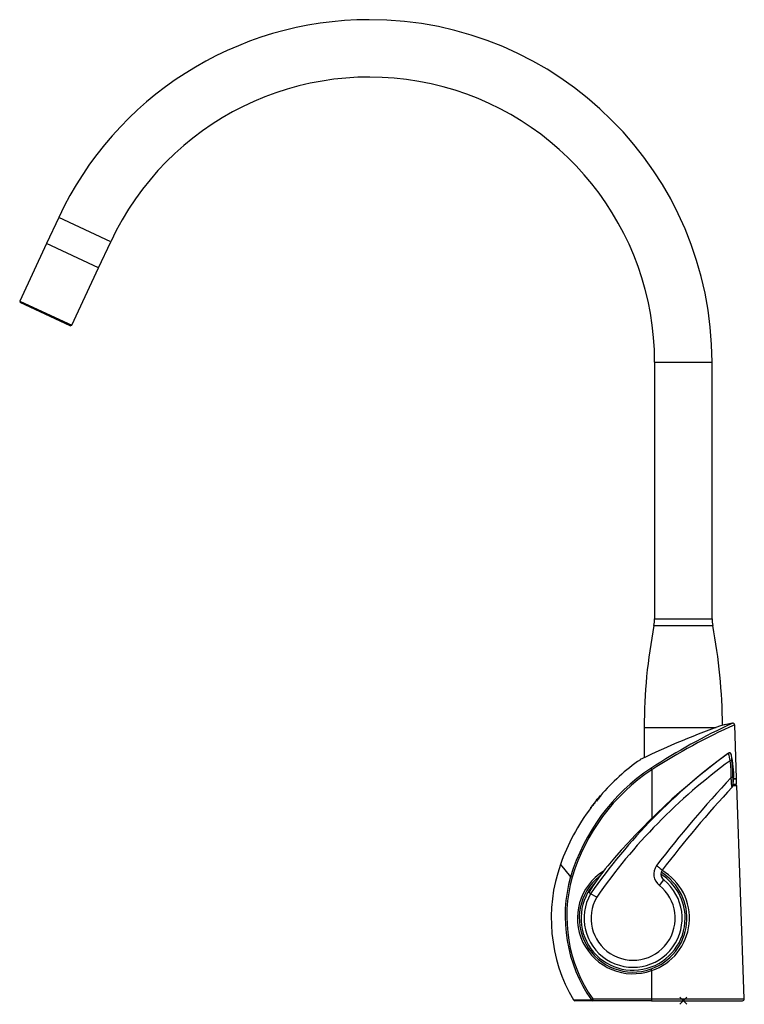
# Model space of a CAD drawing. Extents: x 519 to 721, y 399 to 674.
import ezdxf

# ---------------------------------------------------------------- set-up
doc = ezdxf.new("R2010")
doc.units = 0
doc.header["$LTSCALE"] = 2
doc.header["$MEASUREMENT"] = 0
doc.header["$PDMODE"] = 3
doc.layers.get('0').update_dxf_attribs({"linetype": 'CONTINUOUS'})
doc.layers.add('OUTLINE', color=7, linetype='CONTINUOUS')

msp = doc.modelspace()

# ---------------------------------------------------------------- linework, layer by layer
at = {"color": 5, "linetype": 'CONTINUOUS'}
msp.add_point((704.15, 400.48), dxfattribs=at)
at = {"layer": 'OUTLINE', "linetype": 'CONTINUOUS', "ltscale": 25.4}
for p, q in [((530.1, 618.84), (526.72, 611.59)), ((544.6, 612.08), (530.1, 618.84)), ((526.72, 611.59), (519.24, 595.55)), ((541.22, 604.83), (526.72, 611.59)), ((541.22, 604.83), (526.72, 611.59)), ((541.22, 604.83), (544.6, 612.08)), ((533.74, 588.79), (541.22, 604.83)), ((519.24, 595.55), (533.74, 588.79)), ((519.24, 595.55), (519.38, 595.15)), ((533.34, 588.64), (519.38, 595.15)), ((533.34, 588.64), (533.74, 588.79)), ((696.15, 578.48), (712.15, 578.48)), ((696.15, 578.48), (696.15, 506.95)), ((712.15, 506.95), (712.15, 578.48)), ((696.15, 506.95), (712.15, 506.95)), ((695.97, 505.06), (712.33, 505.06)), ((717.83, 477.83), (715.74, 477.44)), ((693.25, 476.63), (713.33, 476.63)), ((693.25, 476.63), (693.25, 468.23)), ((718.99, 462.48), (718.47, 477.36)), ((716.66, 469.48), (716.66, 469.49)), ((716.67, 469.42), (716.66, 469.48)), ((717.45, 469.17), (717.46, 469.14)), ((695.36, 464.88), (695.34, 451.32)), ((718.15, 462.1), (718.16, 462.22)), ((718.17, 462.38), (718.99, 462.38)), ((718.18, 462.48), (718.99, 462.48)), ((718.99, 460.88), (718.99, 462.38)), ((717.99, 460.48), (719.06, 460.48)), ((718.03, 460.88), (718.99, 460.88)), ((721.13, 401), (719.06, 460.48)), ((679.41, 455.68), (679.36, 455.62)), ((679.44, 455.71), (679.41, 455.68)), ((679.47, 455.73), (679.44, 455.71)), ((679.45, 455.65), (679.47, 455.68)), ((679.49, 455.75), (679.47, 455.73)), ((679.47, 455.68), (679.48, 455.72)), ((679.47, 455.68), (679.49, 455.66)), ((679.48, 455.77), (679.54, 455.83)), ((679.48, 455.77), (679.5, 455.76)), ((679.48, 455.72), (679.5, 455.74)), ((679.53, 455.73), (679.48, 455.66)), ((679.48, 455.72), (679.5, 455.7)), ((679.5, 455.76), (679.49, 455.75)), ((679.51, 455.77), (679.5, 455.76)), ((679.5, 455.74), (679.51, 455.76)), ((679.5, 455.74), (679.52, 455.72)), ((679.51, 455.76), (679.51, 455.77)), ((679.51, 455.77), (679.53, 455.74)), ((679.51, 455.76), (679.53, 455.74)), ((679.57, 455.8), (679.53, 455.73)), ((679.54, 455.83), (679.56, 455.86)), ((679.54, 455.83), (679.57, 455.8)), ((679.56, 455.86), (679.59, 455.89)), ((679.56, 455.86), (679.59, 455.84)), ((679.59, 455.84), (679.57, 455.8)), ((679.59, 455.89), (679.61, 455.91)), ((679.59, 455.89), (679.61, 455.87)), ((679.61, 455.87), (679.59, 455.84)), ((679.61, 455.91), (679.62, 455.92)), ((679.61, 455.91), (679.62, 455.89)), ((679.62, 455.89), (679.61, 455.87)), ((679.62, 455.92), (679.63, 455.92)), ((679.62, 455.92), (679.63, 455.91)), ((679.63, 455.91), (679.62, 455.89)), ((679.63, 455.92), (679.63, 455.91)), ((679.96, 456.38), (679.79, 456.17)), ((680.53, 457.04), (679.85, 456.22)), ((679.85, 456.21), (680.33, 456.79)), ((679.85, 456.22), (679.85, 456.21)), ((680.35, 456.77), (679.87, 456.2)), ((679.87, 456.2), (679.89, 456.18)), ((679.89, 456.18), (681.01, 457.53)), ((679.9, 456.16), (681.03, 457.51)), ((679.96, 456.11), (679.9, 456.16)), ((680.17, 456.37), (679.96, 456.11)), ((680.41, 456.74), (680.13, 456.41)), ((680.13, 456.41), (680.17, 456.37)), ((680.33, 456.79), (680.35, 456.77)), ((680.44, 456.71), (680.41, 456.74)), ((680.64, 456.96), (680.44, 456.71)), ((680.56, 457.07), (680.98, 457.56)), ((680.58, 457.05), (680.56, 457.07)), ((681, 457.55), (680.58, 457.05)), ((680.83, 457.24), (680.62, 456.99)), ((680.62, 456.99), (680.64, 456.96)), ((680.97, 457.57), (680.65, 457.19)), ((680.86, 457.21), (680.83, 457.24)), ((681.02, 457.64), (680.84, 457.43)), ((681.08, 457.46), (680.86, 457.21)), ((680.98, 457.56), (680.97, 457.57)), ((681.01, 457.53), (681, 457.55)), ((681.03, 457.51), (681.08, 457.46)), ((678.35, 454.32), (678.34, 454.31)), ((678.34, 454.31), (678.35, 454.32)), ((678.34, 454.31), (678.34, 454.3)), ((678.34, 454.3), (678.34, 454.31)), ((678.37, 454.34), (678.35, 454.32)), ((678.35, 454.32), (678.37, 454.34)), ((678.39, 454.37), (678.37, 454.34)), ((678.37, 454.34), (678.39, 454.37)), ((678.42, 454.4), (678.39, 454.37)), ((678.39, 454.37), (678.42, 454.4)), ((678.46, 454.46), (678.42, 454.4)), ((678.42, 454.4), (678.47, 454.46)), ((678.45, 454.31), (678.51, 454.26)), ((678.46, 454.46), (678.46, 454.46)), ((678.47, 454.46), (678.52, 454.53)), ((678.52, 454.53), (678.57, 454.59)), ((678.57, 454.59), (678.6, 454.62)), ((678.65, 454.64), (678.59, 454.56)), ((678.59, 454.54), (678.67, 454.63)), ((678.59, 454.61), (678.63, 454.58)), ((678.61, 454.58), (678.59, 454.54)), ((678.6, 454.62), (678.62, 454.64)), ((678.63, 454.61), (678.61, 454.58)), ((678.61, 454.58), (678.62, 454.57)), ((678.62, 454.64), (678.64, 454.66)), ((678.64, 454.62), (678.63, 454.61)), ((678.63, 454.61), (678.64, 454.59)), ((678.64, 454.66), (678.65, 454.67)), ((678.65, 454.64), (678.64, 454.62)), ((678.64, 454.62), (678.66, 454.61)), ((678.65, 454.67), (678.66, 454.67)), ((678.66, 454.66), (678.65, 454.65)), ((678.65, 454.65), (678.65, 454.64)), ((678.65, 454.65), (678.68, 454.63)), ((678.65, 454.64), (678.67, 454.62)), ((678.66, 454.67), (678.66, 454.66)), ((678.66, 454.67), (678.66, 454.67)), ((678.66, 454.67), (678.68, 454.65)), ((678.66, 454.67), (678.68, 454.65)), ((678.66, 454.66), (678.68, 454.64)), ((678.67, 454.63), (678.7, 454.68)), ((678.7, 454.68), (678.73, 454.73)), ((678.73, 454.73), (678.74, 454.75)), ((678.74, 454.75), (678.76, 454.78)), ((678.76, 454.86), (678.75, 454.85)), ((678.75, 454.85), (678.76, 454.86)), ((678.77, 454.87), (678.76, 454.86)), ((678.76, 454.86), (678.77, 454.87)), ((678.76, 454.78), (678.77, 454.8)), ((678.79, 454.9), (678.77, 454.87)), ((678.77, 454.87), (678.79, 454.9)), ((678.77, 454.8), (678.78, 454.81)), ((678.78, 454.83), (678.78, 454.83)), ((678.78, 454.81), (678.78, 454.83)), ((678.81, 454.92), (678.79, 454.9)), ((678.79, 454.9), (678.81, 454.92)), ((678.84, 454.96), (678.81, 454.92)), ((678.81, 454.92), (678.84, 454.96)), ((678.84, 454.96), (678.89, 455.02)), ((678.88, 455.01), (678.84, 454.96)), ((678.87, 455.01), (678.88, 455.01)), ((679.02, 455.11), (678.89, 454.86)), ((678.89, 455.02), (678.94, 455.08)), ((678.89, 454.86), (678.92, 454.89)), ((678.92, 454.89), (678.95, 454.93)), ((678.94, 455.08), (678.99, 455.14)), ((678.95, 454.93), (678.97, 454.95)), ((678.97, 454.95), (678.99, 454.97)), ((678.99, 454.97), (679.14, 455.26)), ((678.99, 455.14), (679.02, 455.17)), ((679.07, 455.2), (679, 455.12)), ((679.02, 455.17), (679.04, 455.19)), ((679.04, 455.14), (679.02, 455.11)), ((679.02, 455.11), (679.04, 455.08)), ((679.04, 455.19), (679.06, 455.21)), ((679.05, 455.16), (679.04, 455.14)), ((679.04, 455.14), (679.06, 455.11)), ((679.06, 455.18), (679.05, 455.16)), ((679.05, 455.16), (679.08, 455.14)), ((679.06, 455.21), (679.07, 455.22)), ((679.07, 455.19), (679.06, 455.18)), ((679.06, 455.18), (679.09, 455.16)), ((679.07, 455.22), (679.08, 455.22)), ((679.08, 455.2), (679.07, 455.19)), ((679.07, 455.19), (679.09, 455.17)), ((679.08, 455.22), (679.08, 455.21)), ((679.08, 455.22), (679.08, 455.22)), ((679.08, 455.22), (679.11, 455.2)), ((679.08, 455.22), (679.11, 455.19)), ((679.08, 455.21), (679.08, 455.2)), ((679.08, 455.21), (679.1, 455.19)), ((679.08, 455.2), (679.1, 455.18)), ((679.14, 455.32), (679.11, 455.29)), ((679.11, 455.29), (679.14, 455.26)), ((679.2, 455.38), (679.12, 455.28)), ((679.16, 455.35), (679.14, 455.32)), ((679.14, 455.32), (679.16, 455.29)), ((679.14, 455.26), (679.16, 455.29)), ((679.18, 455.36), (679.16, 455.35)), ((679.16, 455.35), (679.18, 455.33)), ((679.16, 455.29), (679.18, 455.32)), ((679.18, 455.41), (679.19, 455.42)), ((679.19, 455.42), (679.18, 455.41)), ((679.18, 455.4), (679.18, 455.41)), ((679.18, 455.41), (679.18, 455.4)), ((679.19, 455.38), (679.18, 455.36)), ((679.18, 455.36), (679.19, 455.35)), ((679.18, 455.34), (679.19, 455.35)), ((679.18, 455.32), (679.18, 455.34)), ((679.19, 455.42), (679.21, 455.44)), ((679.21, 455.44), (679.19, 455.42)), ((679.2, 455.38), (679.19, 455.38)), ((679.19, 455.38), (679.2, 455.37)), ((679.19, 455.35), (679.2, 455.36)), ((679.2, 455.37), (679.2, 455.38)), ((679.2, 455.37), (679.2, 455.37)), ((679.2, 455.36), (679.2, 455.37)), ((679.21, 455.44), (679.23, 455.47)), ((679.23, 455.47), (679.21, 455.44)), ((679.23, 455.47), (679.26, 455.5)), ((679.26, 455.5), (679.23, 455.47)), ((679.31, 455.56), (679.26, 455.5)), ((679.26, 455.5), (679.3, 455.55)), ((679.27, 455.34), (679.29, 455.37)), ((679.27, 455.32), (679.27, 455.34)), ((679.27, 455.34), (679.3, 455.32)), ((679.27, 455.31), (679.27, 455.32)), ((679.27, 455.32), (679.28, 455.3)), ((679.28, 455.3), (679.27, 455.31)), ((679.29, 455.31), (679.28, 455.3)), ((679.28, 455.3), (679.28, 455.3)), ((679.29, 455.37), (679.3, 455.4)), ((679.29, 455.37), (679.31, 455.34)), ((679.31, 455.33), (679.29, 455.31)), ((679.3, 455.56), (679.3, 455.55)), ((679.3, 455.4), (679.32, 455.44)), ((679.3, 455.4), (679.34, 455.36)), ((679.36, 455.62), (679.31, 455.56)), ((679.33, 455.36), (679.31, 455.33)), ((679.32, 455.44), (679.36, 455.51)), ((679.32, 455.44), (679.36, 455.39)), ((679.36, 455.39), (679.33, 455.36)), ((679.36, 455.51), (679.4, 455.58)), ((679.36, 455.51), (679.39, 455.48)), ((679.39, 455.43), (679.36, 455.39)), ((679.4, 455.49), (679.39, 455.47)), ((679.43, 455.47), (679.39, 455.43)), ((679.39, 455.47), (679.39, 455.46)), ((679.39, 455.46), (679.4, 455.46)), ((679.4, 455.58), (679.45, 455.65)), ((679.4, 455.58), (679.43, 455.56)), ((679.41, 455.52), (679.4, 455.49)), ((679.4, 455.46), (679.41, 455.46)), ((679.4, 455.46), (679.4, 455.46)), ((679.42, 455.55), (679.41, 455.52)), ((679.41, 455.46), (679.42, 455.46)), ((679.44, 455.59), (679.42, 455.55)), ((679.42, 455.46), (679.43, 455.47)), ((679.48, 455.66), (679.44, 455.59)), ((679.45, 455.65), (679.46, 455.63)), ((669.9, 438.48), (672.75, 435.06)), ((672.75, 435.06), (672.75, 435.06)), ((672.75, 435.06), (672.75, 435.06)), ((697.48, 432.63), (698.7, 434.15)), ((677.81, 430.61), (677.79, 430.62)), ((678.08, 430.45), (677.81, 430.61)), ((678.32, 430.32), (678.08, 430.45)), ((680.01, 429.34), (678.32, 430.32)), ((695.29, 408.88), (695.28, 401)), ((678.9, 401), (695.28, 401)), ((695.28, 401), (721.13, 401)), ((678.92, 400.48), (673.94, 400.48)), ((695.3, 400.48), (678.92, 400.48)), ((695.3, 400.48), (720.63, 400.48))]:
    msp.add_line(p, q, dxfattribs=at)
for centre, radius, start, end in [((616.65, 578.48), 95.5, 90, 155), ((616.65, 578.48), 95.5, 0, 90), ((616.65, 578.48), 79.5, 0, 155), ((686.15, 506.95), 10, 349.0747, 0), ((722.15, 506.95), 10, 180, 190.9253), ((843.25, 476.63), 150, 169.0747, 180), ((565.05, 476.63), 150, 0.2332, 10.9253), ((790.55, 319.69), 174.06, 114.6716, 123.2512), ((717.97, 477.37), 0.498, 356.9614, 86.7927), ((786.77, 273.47), 216.05, 109.1881, 115.9693), ((791.54, 314.78), 178.28, 114.1987, 122.6513), ((813.07, 336.5), 164.2, 125.9525, 145.1548), ((834.21, 310.15), 198.01, 126.4167, 126.484), ((740.16, 474.38), 24, 191.9244, 196.9414), ((716.99, 469.1), 0.512, 13.9218, 127.8606), ((716.86, 469.36), 0.213, 120.8257, 121.525), ((810.95, 338.54), 159.35, 126.0417, 145.2605), ((722.5, 422.98), 54, 124.1506, 140.131), ((834.21, 310.15), 198.01, 126.484, 139.7458), ((693.37, 463.61), 24.12, 357.8969, 8.9974), ((727.71, 469.47), 10.25, 181.8747, 191.5141), ((693.19, 463.33), 25, 357.4637, 13.5472), ((693.35, 463.58), 24.61, 357.9023, 8.992), ((725.8, 419.15), 55.39, 123.6502, 163.3003), ((725.79, 419.16), 54.93, 123.6515, 163.2968), ((973.88, 224.48), 350.01, 137.1023, 142.3752), ((700.69, 463.08), 17.48, 352.4652, 357.1871), ((969.48, 228.14), 342.27, 137.3442, 142.4178), ((716.28, 460.98), 1.74, 327.6312, 349.1826), ((683.29, 452.94), 4.75, 137.3281, 145.4508), ((158.28, 892.48), 679.95, 320.10608, 320.22124), ((-40.75, 1058.52), 939.14, 320.12215, 320.12608), ((726.54, 418.42), 60.09, 139.5697, 140.7569), ((-40.75, 1058.52), 939.14, 320.20146, 320.20527), ((724.05, 419.58), 57.35, 142.777, 160.7536), ((712.2, 423.47), 44.87, 160.512, 210.4646), ((690.13, 423.5), 15.5, 122.1975, 289.4262), ((735.56, 395.32), 67.7, 140.8072, 148.5705), ((690.45, 423.5), 15.4, 288.3321, 60.0617), ((699.97, 435.82), 4.05, 144.6854, 232.0661), ((699.83, 435.77), 1.94, 144.984, 218.2225), ((711.8, 423.97), 40.59, 164.1455, 214.9546), ((711.79, 423.99), 40.12, 164.1542, 214.9588), ((670.51, 426), 9.33, 73.3576, 76.1303), ((690.15, 423.48), 15, 128.5445, 289.4262), ((690.15, 423.48), 13.67, 150, 51.2956), ((690.15, 423.48), 15, 289.4262, 58.624), ((690.15, 423.48), 14.5, 0, 57.4859), ((689.97, 425.56), 12.24, 44.5099, 47.6213), ((690.15, 423.48), 14.5, 136.6702, 0), ((690.15, 423.48), 11.72, 150, 51.2959), ((720.63, 400.98), 0.5, 270, 2), ((673.94, 400.98), 0.5, 213.0376, 269.9979)]:
    msp.add_arc(centre, radius, start, end, dxfattribs=at)
for centre, major_axis, ratio, start_param, end_param in [((716.96, 469.09), (0.303, -0.398), 0.997955, 2.923237, 3.136041), ((716.97, 469.02), (0.448, -0.222), 0.995405, 0.696632, 2.678007), ((717.17, 467.34), (0.494, 0.078), 0.07167, 0.124022, 1.5094), ((695.38, 464.86), (-0.277, 0.416), 0.009706, 0.325503, 1.522399), ((717.45, 462.69), (0.5, -0.018), 0.073593, 0.138117, 1.523496), ((717.27, 460.86), (-0.74, 0.122), 0.733151, 2.971888, 3.225496), ((695.31, 408.86), (0.166, -0.472), 0.021306, 3.141593, 4.667861), ((678.92, 400.98), (-0.41, -0.287), 0.04859, 4.720973, 5.935916), ((678.92, 400.98), (0, -0.5), 0.034899, 4.677482, 6.283185), ((695.3, 400.98), (0, -0.5), 0.034899, 4.677482, 6.283185), ((678.92, 400.98), (0, -0.5), 0.91674, 5.265445, 6.283185)]:
    msp.add_ellipse(centre, major_axis=major_axis, ratio=ratio, start_param=start_param, end_param=end_param, dxfattribs=at)
for points, knots in [([(717.75, 460.04), (717.75, 460.04), (717.74, 460.04), (717.71, 460.12), (717.67, 460.33), (717.63, 460.59), (717.6, 460.87), (717.58, 461.12), (717.56, 461.38), (717.54, 461.63), (717.53, 461.91), (717.52, 462.19), (717.5, 462.47), (717.48, 462.65), (717.47, 462.73)], [0.2223497, 0.2223497, 0.2223497, 0.2223497, 0.2680114, 0.354242, 0.4420461, 0.534237, 0.5932473, 0.6559679, 0.7110742, 0.7724903, 0.8207451, 0.8867982, 0.9530878, 1, 1, 1, 1]), ([(717.94, 462.68), (717.94, 462.63), (717.94, 462.53), (717.93, 462.38), (717.93, 462.23), (717.92, 462.06), (717.92, 461.9), (717.91, 461.62), (717.9, 461.27), (717.9, 460.94), (717.9, 460.72), (717.9, 460.59), (717.91, 460.5), (717.93, 460.44), (717.97, 460.51), (718, 460.69), (718.02, 460.79)], [0, 0, 0, 0, 0.039892, 0.081297, 0.124311, 0.169026, 0.215534, 0.263922, 0.404935, 0.52055, 0.584962, 0.642438, 0.702185, 0.759771, 0.87013, 1, 1, 1, 1]), ([(696.66, 438.15), (696.91, 437.97), (697.16, 437.78), (697.6, 437.43), (697.79, 437.28), (698.08, 437.04), (698.18, 436.96), (698.23, 436.9), (698.23, 436.89), (698.23, 436.89)], [0, 0, 0, 0, 0.25, 0.25, 0.5, 0.5, 0.75, 0.75, 0.8411271, 0.8411271, 0.8411271, 0.8411271]), ([(673.51, 400.73), (673.51, 400.73), (673.51, 400.73), (673.51, 400.73), (673.93, 400.73), (675.6, 400.73), (676.87, 400.72), (678.53, 400.72)], [0.4992731, 0.4992731, 0.4992731, 0.4992731, 0.5, 0.5, 0.75, 0.75, 1, 1, 1, 1])]:
    msp.add_open_spline(points, degree=3, knots=knots, dxfattribs=at)
for points in [[(698.24, 434.67), (698.26, 434.64), (698.28, 434.6), (698.3, 434.57)], [(698.3, 434.57), (698.42, 434.42), (698.55, 434.27), (698.7, 434.15)]]:
    msp.add_open_spline(points, degree=3, dxfattribs=at)

doc.saveas('drawing.dxf')
